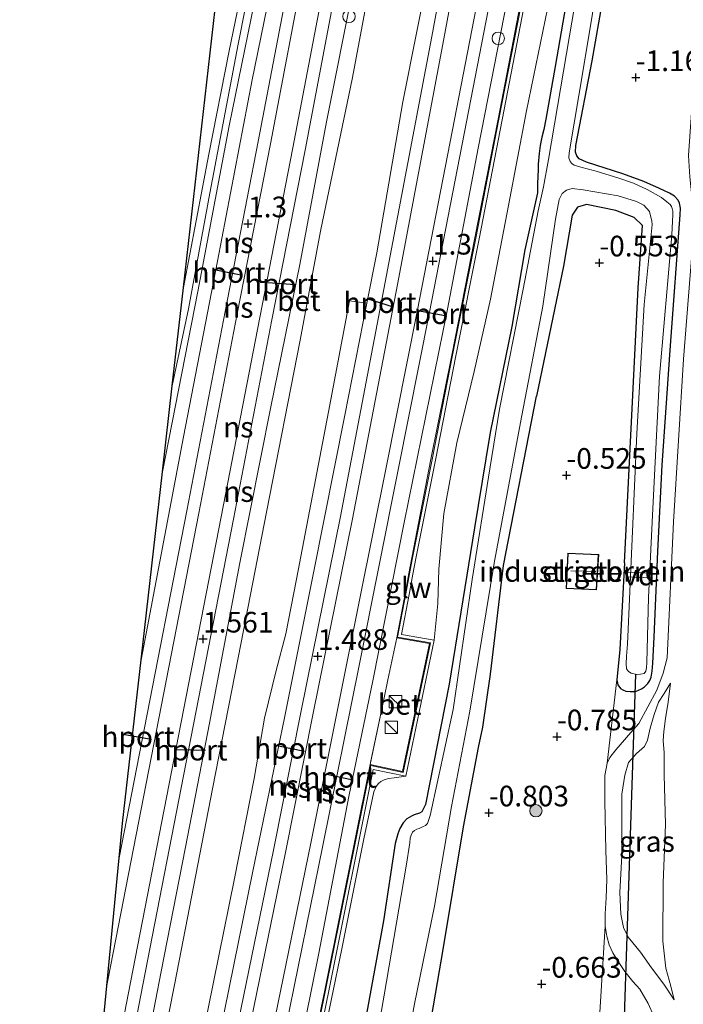
# Model space of a CAD drawing. Units: metres. Extents: x 127412 to 129371, y 462500 to 468753.
# Drawn here: x 127947 to 128027, y 465607 to 465726 of the extents above; entities that cross this region are included whole.
import ezdxf
from ezdxf.enums import TextEntityAlignment as Align

# ---------------------------------------------------------------- set-up
doc = ezdxf.new("R2010")
doc.units = ezdxf.units.M
doc.linetypes.add('IE-TERREINAFSCHEIDING', pattern=[10, 8, -2])
doc.layers.get('0').update_dxf_attribs({"lineweight": 25})
for name, color, linetype, lineweight in [('B-ME-AL-OVERIG-GV-B7', 7, 'BV-GELEIDERAIL', 18), ('B-ME-GR-BOOM-S-B1', 93, 'Continuous', 18), ('B-ME-GW-HOOGTEPUNT-S-B1', 10, 'Continuous', 25), ('B-ME-GW-INSTEEKWATERGANG-L-B1', 10, 'Continuous', 25), ('B-ME-GW-KRUINLIJN-L-B1', 93, 'Continuous', 18), ('B-ME-GW-TEENLIJN-L-B1', 93, 'Continuous', 18), ('B-ME-IE-GRASLAND-GV-B6', 93, 'Continuous', 18), ('B-ME-IE-GRONDWERKLIJN-GROND_INGERICHT-GV-B6', 253, 'Continuous', 18), ('B-ME-IE-INRICHTINGSELEMENT-S-B1', 253, 'Continuous', 18), ('B-ME-IE-TERREINAFSCHEIDING-DOORGANG-L-B1', 8, 'IE-TERREINAFSCHEIDING-KUNSTMATIG-OPEN', 18), ('B-ME-IE-TERREINAFSCHEIDING-RASTERHEKWERK-L-B1', 8, 'IE-TERREINAFSCHEIDING', 18), ('B-ME-KG-KADASTRAAL-DAKRAND-L-B1', 13, 'Continuous', 18), ('B-ME-KG-KADASTRAAL-NOKLIJN-L-B1', 13, 'Continuous', 18), ('B-ME-KG-KADASTRAAL-OPNAMEDTMGRENS-L-B1', 10, 'Continuous', 25), ('B-ME-KW-DUIKER-L-B1', 10, 'Continuous', 25), ('B-ME-KW-GELUIDSWERING-GV-B6', 8, 'Continuous', 18), ('B-ME-KW-SCHERM-L-B1', 8, 'Continuous', 18), ('B-ME-OG-BEBOUWING-GV-B6', 173, 'Continuous', 18), ('B-ME-OG-WATER-GV-B6', 153, 'Continuous', 18), ('B-ME-SB-SPOOR-GV-B6', 253, 'Continuous', 18), ('B-ME-SB-SPOOR-L-B1', 253, 'Continuous', 18), ('B-ME-VH-VERH_SOORT-BETON-OVERIG-GV-B6', 8, 'IE-TERREINAFSCHEIDING-NATUURLIJK-HOUTWAL', 18), ('B-ME-VH-VERH_SOORT-HALF_VERHARDING-GV-B6', 8, 'IE-TERREINAFSCHEIDING-NATUURLIJK-HOUTWAL', 18), ('B-ME-VW-PORTAAL-L-B1', 10, 'Continuous', 25)]:
    doc.layers.add(name, color=color, linetype=linetype, lineweight=lineweight)
doc.styles.add('NLCS-ISO', font='NLCS-ISO.TTF')
doc.linetypes.add('BV-GELEIDERAIL', pattern='A,10,-3,[108,NLCS.SHX,S=1,R=0,X=0,Y=0],-3', length=16)
doc.linetypes.add('IE-TERREINAFSCHEIDING-KUNSTMATIG-OPEN', pattern='A,7,-1.5,[67,NLCS.SHX,S=0.75,R=0,X=0,Y=0],-1.5', length=10)
doc.linetypes.add('IE-TERREINAFSCHEIDING-NATUURLIJK-HOUTWAL', pattern='A,7,-1.5,[67,NLCS.SHX,S=0.75,R=45,X=0,Y=0],-1.5,7,-1.5,[70,NLCS.SHX,S=0.75,R=0,X=0,Y=0],-1.5', length=20)

# ---------------------------------------------------------------- blocks, each defined once
blk = doc.blocks.new('kast')
blk.add_line((-0.75, -0.75), (0.75, 0.75))
blk.add_lwpolyline([(-0.75, 0.75), (0.75, 0.75), (0.75, -0.75), (-0.75, -0.75)], close=True)
blk = doc.blocks.new('dtb')
blk.add_circle((0, 0), 0.75)
blk = doc.blocks.new('boom')
blk.add_hatch(color=256).paths.add_polyline_path([(-0.75, 0, 1), (0.75, 0, 1)])
blk.add_circle((0, 0), 0.75)
blk = doc.blocks.new('hoogtepunt')
for p, q in [((-0.5, 0), (0.5, 0)), ((0, 0.5), (0, -0.5))]:
    blk.add_line(p, q)

msp = doc.modelspace()

# ---------------------------------------------------------------- linework, layer by layer
at = {"layer": 'B-ME-AL-OVERIG-GV-B7'}
msp.add_polyline3d([(128020.349, 465658.916, -1.252), (128023.306, 465658.798, -1.367), (128023.272, 465658.245, -1.367), (128020.339, 465658.349, -1.253), (128020.349, 465658.916, -1.252)], dxfattribs=at)
at = {"layer": 'B-ME-GW-INSTEEKWATERGANG-L-B1'}
for points in [[(128020.069, 465768.662, -1.155), (128019.228, 465763.851, -1.099), (128017.28, 465751.715, -0.866), (128015.264, 465740.693, -0.862), (128014.094, 465734.585, -0.793), (128013.259, 465729.806, -0.857), (128011.623, 465720.206, -0.773), (128010.479, 465713.828, -0.895), (128010.23, 465712.582, -0.891), (128009.987, 465711.635, -0.883), (128009.779, 465710.64, -0.887), (128009.661, 465709.672, -0.934), (128009.571, 465708.357, -1.006), (128009.544, 465707.674, -1.082), (128009.503, 465706.909, -1.103), (128009.476, 465705.969, -1.099), (128009.469, 465704.897, -1.086), (128007.936, 465697.984, -1.298), (128006.349, 465688.676, -1.188), (128003.748, 465675.845, -1.103), (128003.214, 465672.651, -1.188)], [(128025.585, 465686.382, -1.082), (128026.744, 465702.219, -1.091), (128026.792, 465703.027, -1.091), (128026.68, 465703.646, -1.083), (128026.527, 465704.015, -1.079), (128026.088, 465704.474, -1.058), (128025.461, 465704.835, -1.032), (128024.27, 465705.419, -1.007), (128022.348, 465706.253, -0.918), (128019.8, 465707.191, -0.876), (128015.4, 465708.608, -1.087), (128014.522, 465709.011, -1.091), (128014.237, 465709.359, -1.083), (128014.097, 465709.811, -1.075), (128014.103, 465710.626, -1.07), (128016.108, 465720.895, -1.066), (128018.111, 465732.452, -1.091), (128019.927, 465743.653, -1.091), (128022.394, 465758.266, -1.011), (128024.524, 465769.198, -1.069)], [(128020.022, 465660.042, -0.846), (128021.66, 465693.394, -0.716), (128022.203, 465700.945, -0.562), (128021.197, 465701.888, -0.533), (128018.962, 465702.76, -0.525), (128015.405, 465703.481, -0.529), (128014.333, 465703.135, -0.533), (128013.668, 465702.169, -0.562), (128012.62, 465696.016, -0.724), (128009.346, 465680.236, -0.812)], [(128020.022, 465660.042, -0.846), (128019.431, 465649.551, -0.896), (128019.08, 465645.885, -0.833), (128019.191, 465645.267, -0.837), (128019.546, 465644.822, -0.803), (128019.817, 465644.649, -0.799), (128020.178, 465644.503, -0.803), (128020.685, 465644.462, -0.803), (128021.331, 465644.483, -0.816), (128022.067, 465644.79, -0.82), (128022.448, 465645.026, -0.82), (128022.858, 465645.429, -0.824), (128023.094, 465645.818, -0.816), (128023.246, 465646.221, -0.82), (128023.364, 465646.929, -0.816), (128023.439, 465647.902, -0.816), (128023.618, 465651.041, -0.791), (128024.054, 465661.416, -0.871), (128024.596, 465671.902, -1.027), (128025.585, 465686.382, -1.082)], [(127966.229, 465454, -0.213), (127966.65, 465453.875, -0.216), (127967.587, 465453.848, -0.136), (127968.802, 465453.689, -0.056), (127969.497, 465453.745, -0.018), (127970.17, 465453.933, -0.005), (127970.788, 465454.558, -0.035), (127970.947, 465455.003, -0.077), (127971.051, 465455.885, -0.221), (127973.645, 465469.199, -0.221), (127977.242, 465489.583, -0.166), (127980.084, 465505.425, -0.157), (127983.721, 465527.601, -0.17), (127987.276, 465547.479, -0.136), (127990.2, 465565.362, -0.263), (127993.084, 465582.482, -0.504), (127995.51, 465598.393, -0.533), (127998.054, 465613.215, -0.711), (128000.516, 465628.049, -0.867), (128002.328, 465637.683, -0.892), (128002.868, 465640.162, -0.808), (128003.801, 465646.558, -0.799), (128005.347, 465659.747, -0.69), (128009.346, 465680.236, -0.812)], [(128003.214, 465672.651, -1.188), (128001.823, 465664.314, -0.96), (127998.76, 465645.34, -1.175), (127995.917, 465630.782, -1.133), (127995.466, 465629.872, -1.125), (127995.181, 465629.705, -1.146), (127994.55, 465629.51, -1.184), (127994.223, 465629.35, -1.192), (127993.654, 465629.017, -1.158), (127993.189, 465628.537, -1.032), (127992.78, 465627.877, -0.947), (127992.544, 465627.231, -0.871), (127992.219, 465626.043, -0.82), (127990.837, 465616.681, -0.681), (127988.416, 465603.638, -0.618), (127985.546, 465586.859, -0.66), (127982.274, 465568.69, -0.639), (127978.769, 465548.076, -0.609), (127975.159, 465526.838, -0.656), (127968.859, 465490.16, -0.626), (127968.624, 465488.761, -0.629)]]:
    msp.add_polyline3d(points, dxfattribs=at)
at = {"layer": 'B-ME-GW-KRUINLIJN-L-B1'}
for points in [[(127965.227, 465681.494, 0.872), (127967.178, 465690.817, 0.892), (127969.764, 465704.861, 0.888), (127973.227, 465722.901, 0.787), (127976.697, 465740.471, 0.707), (127980.264, 465758.622, 0.631), (127983.108, 465774.066, 0.55)], [(128017.881, 465768.982, 0.397), (128017.083, 465764.406, 0.378), (128015.278, 465753.372, 0.548), (128012.857, 465739.709, 0.52), (128010.702, 465727.188, 0.607), (128008.133, 465714.812, 0.645), (128005.949, 465703.351, 0.655), (128003.784, 465692.016, 0.685), (128001.79, 465683.254, 0.751), (127999.72, 465674.59, 0.773), (127998.143, 465666.017, 0.712), (127997.542, 465659.291, 0.501), (127997.391, 465655.117, 0.501), (127996.969, 465650.666, 0.595)], [(128026.017, 465607.117, 0.748), (128024.79, 465608.997, 0.644), (128023.272, 465610.977, 0.536), (128021.939, 465612.898, 0.382), (128020.463, 465614.703, 0.367), (128019.877, 465615.888, 0.339), (128019.561, 465617.484, 0.306), (128019.44, 465620.108, 0.298), (128019.682, 465624.584, 0.253), (128019.696, 465629.037, 0.155), (128019.694, 465632.031, 0.19), (128020.064, 465634.344, 0.21), (128020.515, 465635.872, 0.202), (128021.454, 465636.957, 0.177), (128022.45, 465637.794, 0.152), (128022.812, 465638.57, 0.096), (128023.134, 465640.033, -0.063), (128023.591, 465641.689, -0.212), (128024.116, 465643.171, -0.318), (128024.811, 465644.209, -0.355), (128025.589, 465645.46, -0.444)], [(127993.515, 465634.196, 1.001), (127992.105, 465634.001, 0.999), (127991.409, 465633.926, 1.02), (127990.89, 465633.773, 1.014), (127990.513, 465633.562, 1.074), (127990.216, 465633.313, 1.12), (127989.946, 465632.973, 1.141), (127989.662, 465632.294, 1.154), (127988.42, 465626.608, 1.15), (127985.784, 465613.296, 1.234), (127983.258, 465601.162, 1.259), (127980.726, 465588.217, 1.419), (127978.29, 465576.623, 1.524), (127975.909, 465565.105, 1.592), (127973.273, 465552.818, 1.689), (127971.533, 465545.831, 1.486), (127970.415, 465540.226, 1.663), (127967.627, 465526.512, 1.781), (127964.949, 465514.232, 1.781), (127962.514, 465501.613, 1.975), (127961.059, 465493.757, 1.975)]]:
    msp.add_polyline3d(points, dxfattribs=at)
at = {"layer": 'B-ME-GW-TEENLIJN-L-B1'}
for points in [[(127981.718, 465774.269, -0.246), (127980.522, 465766.093, -0.169), (127977.866, 465751.89, -0.161), (127974.735, 465734.819, -0.093), (127972.113, 465722.104, 0.041), (127969.65, 465709.576, 0.033), (127966.587, 465693.426, -0.017)], [(128034.625, 465769.588, -1.168), (128033.13, 465756.9, -1.177), (128031.451, 465742.906, -1.186), (128029.426, 465725.54, -1.059), (128028.237, 465716.308, -1.059), (128027.777, 465709.398, -1.097), (128027.911, 465706.847, -1.211), (128028.163, 465704.49, -1.22), (128028.234, 465701.307, -1.067), (128028.236, 465699.506, -1.025), (128028.154, 465697.463, -1.034), (128027.155, 465684.727, -1.034), (128025.946, 465665.04, -0.911), (128025.179, 465648.537, -0.801), (128024.701, 465646.688, -0.712), (128023.931, 465644.629, -0.721), (128021.757, 465640.578, -0.531)], [(128025.589, 465645.46, -0.444), (128025.318, 465643.183, -0.234), (128024.996, 465641.182, -0.01), (128024.785, 465639.626, 0.076), (128024.683, 465638.542, 0.222), (128024.801, 465637.018, 0.553), (128024.82, 465634.384, 0.599), (128024.983, 465628.335, 0.7), (128024.702, 465621.297, 0.712), (128024.656, 465614.202, 0.761), (128025.015, 465610.957, 0.776), (128025.632, 465608.761, 0.771), (128026.017, 465607.117, 0.748)], [(128021.757, 465640.578, -0.531), (128020.765, 465639.502, -0.518), (128019.49, 465638.002, -0.493), (128018.963, 465637.405, -0.514), (128018.249, 465636.454, -0.497), (128017.923, 465635.78, -0.484), (128017.633, 465634.288, -0.514), (128017.628, 465631.166, -0.594), (128017.751, 465625.198, -0.569), (128017.892, 465621.667, -0.484), (128017.782, 465619.46, -0.526), (128017.673, 465617.51, -0.526), (128017.681, 465616.012, -0.484), (128017.869, 465614.825, -0.497), (128018.161, 465613.75, -0.509), (128018.599, 465612.779, -0.531), (128019.238, 465611.731, -0.543), (128020.065, 465610.525, -0.594), (128021.023, 465609.339, -0.585), (128021.891, 465608.382, -0.543)], [(128021.891, 465608.382, -0.543), (128022.902, 465606.654, -0.514), (128023.549, 465605.132, -0.615), (128023.794, 465604.02, -0.662), (128023.836, 465602.984, -0.674), (128024.164, 465601.086, -0.738), (128024.339, 465599.814, -0.729), (128024.416, 465598.216, -0.742), (128024.474, 465595.977, -0.678), (128024.227, 465590.618, -0.645), (128024.415, 465580.386, -0.543), (128024.506, 465570.341, -0.492), (128024.492, 465560.442, -0.556), (128024.438, 465549.264, -0.628), (128024.927, 465536.453, -0.564), (128025.43, 465523.469, -0.539), (128025.87, 465510.366, -0.602), (128025.866, 465506.209, -0.607), (128025.729, 465503.831, -0.636), (128025.682, 465501.996, -0.649), (128026.588, 465489.373, -0.653), (128026.607, 465481.226, -0.678)]]:
    msp.add_polyline3d(points, dxfattribs=at)
at = {"layer": 'B-ME-IE-GRASLAND-GV-B6'}
for points in [[(127976.266, 465733.424, 0.766), (127972.105, 465713.001, 0.85), (127968.306, 465692.948, 0.948), (127964.038, 465671.068, 0.97), (127965.227, 465681.494, 0.872), (127967.178, 465690.817, 0.892), (127969.764, 465704.861, 0.888), (127973.227, 465722.901, 0.787), (127976.697, 465740.471, 0.707)], [(127976.697, 465740.471, 0.707), (127973.227, 465722.901, 0.787), (127969.764, 465704.861, 0.888), (127967.178, 465690.817, 0.892), (127965.227, 465681.494, 0.872), (127966.587, 465693.426, -0.017), (127969.65, 465709.576, 0.033), (127972.113, 465722.104, 0.041), (127974.735, 465734.819, -0.093)], [(127974.735, 465734.819, -0.093), (127972.113, 465722.104, 0.041), (127969.65, 465709.576, 0.033), (127966.587, 465693.426, -0.017), (127971.856, 465739.647, -0.366)], [(128015.899, 465738.851, -1.826), (128013.333, 465723.901, -1.826), (128010.809, 465708.945, -1.826), (128010.214, 465705.617, -1.826), (128009.563, 465702.727, -1.826), (128007.729, 465693.224, -1.826), (128004.854, 465678.695, -1.826), (128003.685, 465671.438, -1.826), (128001.547, 465658.021, -1.826), (127999.277, 465642.286, -1.826), (127996.466, 465629.453, -1.826), (127996.135, 465628.485, -1.826), (127995.92, 465628.222, -1.826), (127995.554, 465628.07, -1.826), (127995.14, 465627.883, -1.826), (127994.87, 465627.8, -1.826), (127994.587, 465627.634, -1.826), (127994.338, 465627.419, -1.826), (127994.152, 465627.067, -1.826), (127994.048, 465626.7, -1.826), (127993.993, 465626.113, -1.826), (127993.567, 465623.285, -1.826), (127990.889, 465607.66, -1.826), (127988.259, 465592.581, -1.826)], [(127992.35, 465594.292, -1.826), (127994.564, 465606.607, -1.826), (127997.002, 465618.456, -1.826), (127999.05, 465630.542, -1.826), (128001.265, 465642.085, -1.826), (128004.281, 465660.265, -1.826), (128007.597, 465677.924, -1.826), (128010.119, 465691.163, -1.826), (128011.662, 465701.715, -1.826), (128012.095, 465704.074, -1.826), (128012.454, 465704.815, -1.826), (128012.972, 465705.23, -1.826), (128013.66, 465705.42, -1.826), (128014.993, 465705.263, -1.826), (128019.254, 465704.517, -1.826), (128021.469, 465703.836, -1.826), (128022.346, 465703.391, -1.826), (128023.032, 465702.608, -1.826), (128023.33, 465701.442, -1.826), (128023.351, 465701.048, -1.826), (128022.415, 465691.378, -1.826), (128021.51, 465675.708, -1.826), (128020.392, 465650.19, -1.826), (128020.266, 465648.76, -1.826), (128020.197, 465647.83, -1.826), (128020.267, 465647.219, -1.826), (128020.51, 465646.879, -1.826), (128020.823, 465646.698, -1.826), (128021.524, 465646.539, -1.826), (128021.954, 465646.553, -1.826), (128022.399, 465646.651, -1.826), (128022.614, 465646.915, -1.826), (128022.683, 465647.331, -1.826), (128022.703, 465647.97, -1.826), (128022.941, 465655.85, -1.826), (128023.447, 465666.64, -1.826), (128024.268, 465682.685, -1.826), (128025.735, 465699.787, -1.826), (128025.886, 465702.246, -1.826), (128025.872, 465702.677, -1.826), (128025.795, 465702.989, -1.826), (128025.705, 465703.218, -1.826), (128025.531, 465703.461, -1.826), (128025.156, 465703.78, -1.826), (128024.516, 465704.315, -1.826), (128022.751, 465705.293, -1.826), (128021.125, 465706.077, -1.826), (128019.34, 465706.673, -1.826), (128016.568, 465707.518, -1.826), (128014.72, 465707.996, -1.826), (128013.907, 465708.259, -1.826), (128013.636, 465708.433, -1.826), (128013.42, 465708.683, -1.826), (128013.281, 465709.134, -1.826), (128013.295, 465709.731, -1.826), (128015.086, 465720.27, -1.826), (128017.195, 465732.982, -1.826)], [(128018.111, 465732.452, -1.091), (128016.108, 465720.895, -1.066), (128014.103, 465710.626, -1.07), (128014.097, 465709.811, -1.075), (128014.237, 465709.359, -1.083), (128014.522, 465709.011, -1.091), (128015.4, 465708.608, -1.087), (128019.8, 465707.191, -0.876), (128022.348, 465706.253, -0.918), (128024.27, 465705.419, -1.007), (128025.461, 465704.835, -1.032), (128026.088, 465704.474, -1.058), (128026.527, 465704.015, -1.079), (128026.68, 465703.646, -1.083), (128026.792, 465703.027, -1.091), (128026.744, 465702.219, -1.091), (128025.585, 465686.382, -1.082), (128024.596, 465671.902, -1.027), (128024.054, 465661.416, -0.871), (128023.618, 465651.041, -0.791), (128023.439, 465647.902, -0.816), (128023.364, 465646.929, -0.816), (128023.246, 465646.221, -0.82), (128023.094, 465645.818, -0.816), (128022.858, 465645.429, -0.824), (128022.448, 465645.026, -0.82), (128022.067, 465644.79, -0.82), (128021.331, 465644.483, -0.816), (128020.685, 465644.462, -0.803), (128020.178, 465644.503, -0.803), (128019.817, 465644.649, -0.799), (128019.546, 465644.822, -0.803), (128019.191, 465645.267, -0.837), (128019.08, 465645.885, -0.833), (128019.431, 465649.551, -0.896), (128020.022, 465660.042, -0.846), (128021.66, 465693.394, -0.716), (128022.203, 465700.945, -0.562), (128021.197, 465701.888, -0.533), (128018.962, 465702.76, -0.525), (128015.405, 465703.481, -0.529), (128014.333, 465703.135, -0.533), (128013.668, 465702.169, -0.562), (128012.62, 465696.016, -0.724), (128009.346, 465680.236, -0.812), (128005.347, 465659.747, -0.69), (128003.801, 465646.558, -0.799), (128002.868, 465640.162, -0.808), (128002.328, 465637.683, -0.892), (128000.516, 465628.049, -0.867), (127998.054, 465613.215, -0.711), (127995.51, 465598.393, -0.533)], [(128027.155, 465684.727, -1.034), (128025.946, 465665.04, -0.911), (128025.179, 465648.537, -0.801), (128024.701, 465646.688, -0.712), (128023.931, 465644.629, -0.721), (128021.757, 465640.578, -0.531), (128020.765, 465639.502, -0.518), (128019.49, 465638.002, -0.493), (128018.963, 465637.405, -0.514), (128018.249, 465636.454, -0.497), (128017.923, 465635.78, -0.484), (128019.08, 465645.885, -0.833), (128019.191, 465645.267, -0.837), (128019.546, 465644.822, -0.803), (128019.817, 465644.649, -0.799), (128020.178, 465644.503, -0.803), (128020.685, 465644.462, -0.803), (128021.331, 465644.483, -0.816), (128022.067, 465644.79, -0.82), (128022.448, 465645.026, -0.82), (128022.858, 465645.429, -0.824), (128023.094, 465645.818, -0.816), (128023.246, 465646.221, -0.82), (128023.364, 465646.929, -0.816), (128023.439, 465647.902, -0.816), (128023.618, 465651.041, -0.791), (128024.054, 465661.416, -0.871), (128024.596, 465671.902, -1.027), (128025.585, 465686.382, -1.082), (128026.744, 465702.219, -1.091), (128026.792, 465703.027, -1.091), (128026.68, 465703.646, -1.083), (128026.527, 465704.015, -1.079), (128026.088, 465704.474, -1.058), (128025.461, 465704.835, -1.032), (128024.27, 465705.419, -1.007), (128022.348, 465706.253, -0.918), (128019.8, 465707.191, -0.876), (128015.4, 465708.608, -1.087), (128014.522, 465709.011, -1.091), (128014.237, 465709.359, -1.083), (128014.097, 465709.811, -1.075), (128014.103, 465710.626, -1.07), (128016.108, 465720.895, -1.066), (128018.111, 465732.452, -1.091)], [(128013.259, 465729.806, -0.857), (128011.623, 465720.206, -0.773), (128010.479, 465713.828, -0.895), (128010.23, 465712.582, -0.891), (128009.987, 465711.635, -0.883), (128009.779, 465710.64, -0.887), (128009.661, 465709.672, -0.934), (128009.571, 465708.357, -1.006), (128009.544, 465707.674, -1.082), (128009.503, 465706.909, -1.103), (128009.476, 465705.969, -1.099), (128009.469, 465704.897, -1.086), (128007.936, 465697.984, -1.298), (128006.349, 465688.676, -1.188), (128003.748, 465675.845, -1.103), (128003.214, 465672.651, -1.188), (128001.823, 465664.314, -0.96), (127998.76, 465645.34, -1.175), (127995.917, 465630.782, -1.133), (127995.466, 465629.872, -1.125), (127995.181, 465629.705, -1.146), (127994.55, 465629.51, -1.184), (127994.223, 465629.35, -1.192), (127993.654, 465629.017, -1.158), (127993.189, 465628.537, -1.032), (127992.78, 465627.877, -0.947), (127992.544, 465627.231, -0.871), (127992.219, 465626.043, -0.82), (127990.837, 465616.681, -0.681), (127988.416, 465603.638, -0.618)], [(127988.416, 465603.638, -0.618), (127990.837, 465616.681, -0.681), (127992.219, 465626.043, -0.82), (127992.544, 465627.231, -0.871), (127992.78, 465627.877, -0.947), (127993.189, 465628.537, -1.032), (127993.654, 465629.017, -1.158), (127994.223, 465629.35, -1.192), (127994.55, 465629.51, -1.184), (127995.181, 465629.705, -1.146), (127995.466, 465629.872, -1.125), (127995.917, 465630.782, -1.133), (127998.76, 465645.34, -1.175), (128001.823, 465664.314, -0.96), (128003.214, 465672.651, -1.188), (128003.748, 465675.845, -1.103), (128006.349, 465688.676, -1.188), (128007.936, 465697.984, -1.298), (128009.469, 465704.897, -1.086), (128009.476, 465705.969, -1.099), (128009.503, 465706.909, -1.103), (128009.544, 465707.674, -1.082), (128009.571, 465708.357, -1.006), (128009.661, 465709.672, -0.934), (128009.779, 465710.64, -0.887), (128009.987, 465711.635, -0.883), (128010.23, 465712.582, -0.891), (128010.479, 465713.828, -0.895), (128011.623, 465720.206, -0.773), (128013.259, 465729.806, -0.857)], [(127983.258, 465601.162, 1.259), (127985.784, 465613.296, 1.234), (127988.42, 465626.608, 1.15), (127989.662, 465632.294, 1.154), (127989.946, 465632.973, 1.141), (127990.216, 465633.313, 1.12), (127990.513, 465633.562, 1.074), (127990.89, 465633.773, 1.014), (127991.409, 465633.926, 1.02), (127992.105, 465634.001, 0.999), (127993.515, 465634.196, 1.001), (127996.969, 465650.666, 0.595), (127997.391, 465655.117, 0.501), (127997.542, 465659.291, 0.501), (127998.143, 465666.017, 0.712), (127999.72, 465674.59, 0.773), (128001.79, 465683.254, 0.751), (128003.784, 465692.016, 0.685), (128005.949, 465703.351, 0.655), (128008.133, 465714.812, 0.645), (128010.702, 465727.188, 0.607)], [(128010.702, 465727.188, 0.607), (128008.133, 465714.812, 0.645), (128005.949, 465703.351, 0.655), (128003.784, 465692.016, 0.685), (128001.79, 465683.254, 0.751), (127999.72, 465674.59, 0.773), (127998.143, 465666.017, 0.712), (127997.542, 465659.291, 0.501), (127997.391, 465655.117, 0.501), (127996.969, 465650.666, 0.595), (127993.001, 465651.366, 1.139), (127993.924, 465656.21, 1.117), (127994.375, 465658.667, 1.1), (127994.734, 465660.579, 0.973), (127997.098, 465672.499, 1.049), (127999.58, 465685.13, 0.951), (128002.409, 465699.336, 0.825), (128005.182, 465713.721, 0.808), (128007.831, 465727.356, 0.686)], [(128023.549, 465605.132, -0.615), (128022.902, 465606.654, -0.514), (128021.891, 465608.382, -0.543), (128021.023, 465609.339, -0.585), (128020.065, 465610.525, -0.594), (128019.238, 465611.731, -0.543), (128018.599, 465612.779, -0.531), (128018.161, 465613.75, -0.509), (128017.869, 465614.825, -0.497), (128017.681, 465616.012, -0.484), (128017.673, 465617.51, -0.526), (128017.782, 465619.46, -0.526), (128017.892, 465621.667, -0.484), (128017.751, 465625.198, -0.569), (128017.628, 465631.166, -0.594), (128017.633, 465634.288, -0.514), (128017.923, 465635.78, -0.484), (128018.249, 465636.454, -0.497), (128018.963, 465637.405, -0.514), (128019.49, 465638.002, -0.493), (128020.765, 465639.502, -0.518), (128021.757, 465640.578, -0.531), (128023.931, 465644.629, -0.721), (128024.701, 465646.688, -0.712), (128025.179, 465648.537, -0.801), (128025.946, 465665.04, -0.911), (128027.155, 465684.727, -1.034)], [(128026.017, 465607.117, 0.748), (128025.632, 465608.761, 0.771), (128025.015, 465610.957, 0.776), (128024.656, 465614.202, 0.761), (128024.702, 465621.297, 0.712), (128024.983, 465628.335, 0.7), (128024.82, 465634.384, 0.599), (128024.801, 465637.018, 0.553), (128024.683, 465638.542, 0.222), (128024.785, 465639.626, 0.076), (128024.996, 465641.182, -0.01), (128025.318, 465643.183, -0.234), (128025.589, 465645.46, -0.444), (128024.811, 465644.209, -0.355), (128024.116, 465643.171, -0.318), (128023.591, 465641.689, -0.212), (128023.134, 465640.033, -0.063), (128022.812, 465638.57, 0.096), (128022.45, 465637.794, 0.152), (128021.454, 465636.957, 0.177), (128020.515, 465635.872, 0.202), (128020.064, 465634.344, 0.21), (128019.694, 465632.031, 0.19), (128019.696, 465629.037, 0.155), (128019.682, 465624.584, 0.253), (128019.44, 465620.108, 0.298), (128019.561, 465617.484, 0.306), (128019.877, 465615.888, 0.339), (128020.463, 465614.703, 0.367), (128021.939, 465612.898, 0.382), (128023.272, 465610.977, 0.536), (128024.79, 465608.997, 0.644), (128026.017, 465607.117, 0.748)], [(128026.017, 465607.117, 0.748), (128024.79, 465608.997, 0.644), (128023.272, 465610.977, 0.536), (128021.939, 465612.898, 0.382), (128020.463, 465614.703, 0.367), (128019.877, 465615.888, 0.339), (128019.561, 465617.484, 0.306), (128019.44, 465620.108, 0.298), (128019.682, 465624.584, 0.253), (128019.696, 465629.037, 0.155), (128019.694, 465632.031, 0.19), (128020.064, 465634.344, 0.21), (128020.515, 465635.872, 0.202), (128021.454, 465636.957, 0.177), (128022.45, 465637.794, 0.152), (128022.812, 465638.57, 0.096), (128023.134, 465640.033, -0.063), (128023.591, 465641.689, -0.212), (128024.116, 465643.171, -0.318), (128024.811, 465644.209, -0.355), (128025.589, 465645.46, -0.444), (128025.318, 465643.183, -0.234), (128024.996, 465641.182, -0.01), (128024.785, 465639.626, 0.076), (128024.683, 465638.542, 0.222), (128024.801, 465637.018, 0.553), (128024.82, 465634.384, 0.599), (128024.983, 465628.335, 0.7), (128024.702, 465621.297, 0.712), (128024.656, 465614.202, 0.761), (128025.015, 465610.957, 0.776), (128025.632, 465608.761, 0.771), (128026.017, 465607.117, 0.748)], [(127993.515, 465634.196, 1.001), (127992.105, 465634.001, 0.999), (127991.409, 465633.926, 1.02), (127990.89, 465633.773, 1.014), (127990.513, 465633.562, 1.074), (127990.216, 465633.313, 1.12), (127989.946, 465632.973, 1.141), (127989.662, 465632.294, 1.154), (127988.42, 465626.608, 1.15), (127985.784, 465613.296, 1.234), (127983.258, 465601.162, 1.259), (127980.726, 465588.217, 1.419), (127978.29, 465576.623, 1.524), (127975.909, 465565.105, 1.592), (127973.273, 465552.818, 1.689), (127971.533, 465545.831, 1.486), (127973.614, 465556.041, 1.554), (127977.538, 465575.556, 1.503), (127980.741, 465591.243, 1.348), (127984.195, 465608.175, 1.28), (127989.579, 465635.021, 1.206), (127993.515, 465634.196, 1.001)], [(128016.795, 465601.665, -0.56), (128017.681, 465616.012, -0.484), (128017.869, 465614.825, -0.497), (128018.161, 465613.75, -0.509), (128018.599, 465612.779, -0.531), (128019.238, 465611.731, -0.543), (128020.065, 465610.525, -0.594), (128021.023, 465609.339, -0.585), (128021.891, 465608.382, -0.543), (128022.902, 465606.654, -0.514), (128023.549, 465605.132, -0.615)]]:
    msp.add_polyline3d(points, dxfattribs=at)
at = {"layer": 'B-ME-IE-GRONDWERKLIJN-GROND_INGERICHT-GV-B6'}
for points in [[(127973.645, 465469.199, -0.221), (127977.242, 465489.583, -0.166), (127980.084, 465505.425, -0.157), (127983.721, 465527.601, -0.17), (127987.276, 465547.479, -0.136), (127990.2, 465565.362, -0.263), (127993.084, 465582.482, -0.504), (127995.51, 465598.393, -0.533), (127998.054, 465613.215, -0.711), (128000.516, 465628.049, -0.867), (128002.328, 465637.683, -0.892), (128002.868, 465640.162, -0.808), (128003.801, 465646.558, -0.799), (128005.347, 465659.747, -0.69), (128009.346, 465680.236, -0.812), (128012.62, 465696.016, -0.724), (128013.668, 465702.169, -0.562), (128014.333, 465703.135, -0.533), (128015.405, 465703.481, -0.529), (128018.962, 465702.76, -0.525), (128021.197, 465701.888, -0.533), (128022.203, 465700.945, -0.562), (128021.66, 465693.394, -0.716), (128020.022, 465660.042, -0.846)], [(128016.891, 465661.056, -0.44), (128013.149, 465661.229, -0.44), (128012.937, 465656.939, -0.44), (128016.622, 465656.773, -0.44), (128016.891, 465661.056, -0.44)], [(128020.022, 465660.042, -0.846), (128019.431, 465649.551, -0.896), (128019.08, 465645.885, -0.833), (128017.923, 465635.78, -0.484), (128017.633, 465634.288, -0.514), (128017.628, 465631.166, -0.594), (128017.751, 465625.198, -0.569), (128017.892, 465621.667, -0.484), (128017.782, 465619.46, -0.526), (128017.673, 465617.51, -0.526), (128017.681, 465616.012, -0.484), (128016.795, 465601.665, -0.56)]]:
    msp.add_polyline3d(points, dxfattribs=at)
at = {"layer": 'B-ME-IE-TERREINAFSCHEIDING-DOORGANG-L-B1'}
msp.add_line((127991.347, 465645.882, 1.152), (127990.886, 465643.688, 1.161), dxfattribs=at)
at = {"layer": 'B-ME-IE-TERREINAFSCHEIDING-RASTERHEKWERK-L-B1'}
for p, q in [((127992.415, 465650.962, 1.131), (127991.347, 465645.882, 1.152)), ((127990.886, 465643.688, 1.161), (127989.188, 465635.614, 1.194))]:
    msp.add_line(p, q, dxfattribs=at)
at = {"layer": 'B-ME-KG-KADASTRAAL-DAKRAND-L-B1'}
msp.add_polyline3d([(128016.838, 465661.008, 3.333), (128016.575, 465656.825, 3.182), (128012.989, 465656.987, 3.211), (128013.196, 465661.177, 3.215), (128016.838, 465661.008, 3.333)], dxfattribs=at)
at = {"layer": 'B-ME-KG-KADASTRAAL-NOKLIJN-L-B1'}
msp.add_line((128016.537, 465658.987, 3.853), (128013.517, 465659.079, 3.849), dxfattribs=at)
at = {"layer": 'B-ME-KG-KADASTRAAL-OPNAMEDTMGRENS-L-B1'}
msp.add_polyline3d([(127966.991, 465464.913, -1.826), (127967.177, 465467.575, -1.826), (127968.644, 465488.567, -0.574), (127968.624, 465488.761, -0.629), (127968.234, 465492.458, -0.54), (127965.99, 465492.864, -0.405), (127961.059, 465493.757, 1.975), (127958.788, 465494.168, 1.933), (127949.06, 465495.931, 1.769), (127947.165, 465496.274, 1.787), (127946.745, 465496.35, 1.824), (127949.379, 465524.624, 1.633), (127951.175, 465543.903, 1.464), (127953.98, 465574.018, 1.299), (127956.583, 465601.264, 1.317), (127959.186, 465628.51, 1.179), (127961.442, 465648.301, 1.076), (127964.038, 465671.068, 0.97), (127965.227, 465681.494, 0.872), (127966.587, 465693.426, -0.017), (127971.856, 465739.647, -0.366), (127973.802, 465756.713, -1.431), (127975.901, 465775.12, -1.431)], dxfattribs=at)
at = {"layer": 'B-ME-KW-DUIKER-L-B1'}
msp.add_line((128021.328, 465646.581, -1.49), (128019.864, 465602.314, -1.634), dxfattribs=at)
at = {"layer": 'B-ME-KW-GELUIDSWERING-GV-B6'}
for points in [[(127980.203, 465591.353, 1.419), (127983.704, 465608.274, 1.263), (127989.188, 465635.614, 1.194), (127993.128, 465634.788, 1.22), (127996.373, 465650.263, 1.041), (127992.415, 465650.962, 1.131), (127993.432, 465656.302, 1.134), (127993.883, 465658.759, 1.045), (127994.243, 465660.673, 0.927), (127996.559, 465672.606, 0.956), (127999.089, 465685.227, 0.842), (128001.87, 465699.442, 0.813), (128004.691, 465713.817, 0.85), (128007.34, 465727.45, 0.707)], [(128007.831, 465727.356, 0.686), (128005.182, 465713.721, 0.808), (128002.409, 465699.336, 0.825), (127999.58, 465685.13, 0.951), (127997.098, 465672.499, 1.049), (127994.734, 465660.579, 0.973), (127994.375, 465658.667, 1.1), (127993.924, 465656.21, 1.117), (127993.001, 465651.366, 1.139), (127996.969, 465650.666, 0.595), (127993.515, 465634.196, 1.001), (127989.579, 465635.021, 1.206), (127984.195, 465608.175, 1.28), (127980.741, 465591.243, 1.348)]]:
    msp.add_polyline3d(points, dxfattribs=at)
at = {"layer": 'B-ME-KW-SCHERM-L-B1'}
msp.add_polyline3d([(128015.513, 465769.328, 2.026), (128014.895, 465766.167, 2.025), (128012.357, 465752.892, 2.025), (128010.004, 465740.823, 2.025), (128007.439, 465727.432, 2.025), (128004.79, 465713.798, 2.025), (128002.017, 465699.413, 2.025), (127999.188, 465685.208, 2.025), (127996.706, 465672.577, 2.025), (127994.342, 465660.655, 2.025), (127993.982, 465658.741, 2.025), (127993.531, 465656.284, 2.025), (127992.533, 465651.043, 2.025), (127996.493, 465650.344, 2.025), (127993.206, 465634.67, 2.025), (127989.267, 465635.496, 2.025), (127983.803, 465608.255, 2.025), (127980.35, 465591.323, 2.025), (127977.146, 465575.636, 2.025), (127973.222, 465556.121, 2.025), (127971.152, 465545.96, 2.025)], dxfattribs=at)
at = {"layer": 'B-ME-OG-BEBOUWING-GV-B6'}
msp.add_polyline3d([(128016.891, 465661.056, -0.44), (128016.622, 465656.773, -0.44), (128012.937, 465656.939, -0.44), (128013.149, 465661.229, -0.44), (128016.891, 465661.056, -0.44)], dxfattribs=at)
at = {"layer": 'B-ME-OG-WATER-GV-B6'}
for points in [[(127988.259, 465592.581, -1.826), (127990.889, 465607.66, -1.826), (127993.567, 465623.285, -1.826), (127993.993, 465626.113, -1.826), (127994.048, 465626.7, -1.826), (127994.152, 465627.067, -1.826), (127994.338, 465627.419, -1.826), (127994.587, 465627.634, -1.826), (127994.87, 465627.8, -1.826), (127995.14, 465627.883, -1.826), (127995.554, 465628.07, -1.826), (127995.92, 465628.222, -1.826), (127996.135, 465628.485, -1.826), (127996.466, 465629.453, -1.826), (127999.277, 465642.286, -1.826), (128001.547, 465658.021, -1.826), (128003.685, 465671.438, -1.826), (128004.854, 465678.695, -1.826), (128007.729, 465693.224, -1.826), (128009.563, 465702.727, -1.826), (128010.214, 465705.617, -1.826), (128010.809, 465708.945, -1.826), (128013.333, 465723.901, -1.826), (128015.899, 465738.851, -1.826)], [(128017.195, 465732.982, -1.826), (128015.086, 465720.27, -1.826), (128013.295, 465709.731, -1.826), (128013.281, 465709.134, -1.826), (128013.42, 465708.683, -1.826), (128013.636, 465708.433, -1.826), (128013.907, 465708.259, -1.826), (128014.72, 465707.996, -1.826), (128016.568, 465707.518, -1.826), (128019.34, 465706.673, -1.826), (128021.125, 465706.077, -1.826), (128022.751, 465705.293, -1.826), (128024.516, 465704.315, -1.826), (128025.156, 465703.78, -1.826), (128025.531, 465703.461, -1.826), (128025.705, 465703.218, -1.826), (128025.795, 465702.989, -1.826), (128025.872, 465702.677, -1.826), (128025.886, 465702.246, -1.826), (128025.735, 465699.787, -1.826), (128024.268, 465682.685, -1.826), (128023.447, 465666.64, -1.826), (128022.941, 465655.85, -1.826), (128022.703, 465647.97, -1.826), (128022.683, 465647.331, -1.826), (128022.614, 465646.915, -1.826), (128022.399, 465646.651, -1.826), (128021.954, 465646.553, -1.826), (128021.524, 465646.539, -1.826), (128020.823, 465646.698, -1.826), (128020.51, 465646.879, -1.826), (128020.267, 465647.219, -1.826), (128020.197, 465647.83, -1.826), (128020.266, 465648.76, -1.826), (128020.392, 465650.19, -1.826), (128021.51, 465675.708, -1.826), (128022.415, 465691.378, -1.826), (128023.351, 465701.048, -1.826), (128023.33, 465701.442, -1.826), (128023.032, 465702.608, -1.826), (128022.346, 465703.391, -1.826), (128021.469, 465703.836, -1.826), (128019.254, 465704.517, -1.826), (128014.993, 465705.263, -1.826), (128013.66, 465705.42, -1.826), (128012.972, 465705.23, -1.826), (128012.454, 465704.815, -1.826), (128012.095, 465704.074, -1.826), (128011.662, 465701.715, -1.826), (128010.119, 465691.163, -1.826), (128007.597, 465677.924, -1.826), (128004.281, 465660.265, -1.826), (128001.265, 465642.085, -1.826), (127999.05, 465630.542, -1.826), (127997.002, 465618.456, -1.826), (127994.564, 465606.607, -1.826), (127992.35, 465594.292, -1.826)]]:
    msp.add_polyline3d(points, dxfattribs=at)
at = {"layer": 'B-ME-SB-SPOOR-GV-B6'}
for points in [[(127969.818, 465597.199, 1.333), (127974.995, 465622.706, 1.112), (127978.805, 465641.268, 1.07), (127982.323, 465658.848, 1.04), (127986.14, 465677.967, 0.994), (127988.804, 465691.527, 0.947), (127990.004, 465697.637, 0.926), (127993.167, 465715.92, 0.761), (127996.56, 465733.005, 0.761)], [(127987.126, 465729.718, 0.651), (127983.92, 465713.504, 0.71), (127980.666, 465696.223, 0.803), (127977.155, 465678.943, 0.892), (127973.422, 465660.067, 0.981), (127969.724, 465640.628, 1.125), (127966.845, 465625.604, 1.074), (127963.875, 465610.552, 1.193), (127960.455, 465592.784, 1.371), (127957.076, 465575.525, 1.4), (127953.74, 465556.97, 1.371), (127951.175, 465543.903, 1.464), (127953.98, 465574.018, 1.299), (127956.583, 465601.264, 1.317), (127959.186, 465628.51, 1.179), (127961.442, 465648.301, 1.076), (127966.585, 465675.332, 0.982), (127970.718, 465696.623, 0.948), (127974.921, 465718.59, 0.829), (127977.765, 465732.626, 0.753)], [(128006.217, 465730.354, 0.737), (128002.294, 465710.322, 0.809), (127998.585, 465690.812, 0.957), (127993.305, 465664.924, 1.02), (127989.527, 465645.768, 1.176), (127986.6, 465631.737, 1.214), (127982.981, 465612.768, 1.307), (127978.933, 465592.757, 1.426)]]:
    msp.add_polyline3d(points, dxfattribs=at)
at = {"layer": 'B-ME-SB-SPOOR-L-B1'}
for points in [[(127987.452, 465773.431, 1.055), (127984.89, 465759.549, 1.13), (127979.995, 465733.929, 1.215), (127975.649, 465711.093, 1.346), (127971.634, 465690.518, 1.401), (127966.982, 465666.36, 1.503), (127961.526, 465638.387, 1.617), (127958.783, 465624.292, 1.699)], [(127993.16, 465772.597, 1.032), (127990.553, 465758.541, 1.105), (127985.657, 465732.917, 1.19), (127981.31, 465710.075, 1.321), (127977.294, 465689.497, 1.376), (127972.642, 465665.339, 1.478), (127967.186, 465637.363, 1.592), (127961.653, 465608.935, 1.757), (127953.123, 465564.823, 1.952)], [(127991.674, 465772.814, 1.032), (127989.079, 465758.82, 1.105), (127984.183, 465733.198, 1.19), (127979.837, 465710.359, 1.321), (127975.822, 465689.783, 1.376), (127971.17, 465665.625, 1.478), (127965.713, 465637.65, 1.592), (127960.181, 465609.221, 1.757), (127954.572, 465580.216, 1.885)], [(127988.938, 465773.214, 1.055), (127986.364, 465759.27, 1.13), (127981.468, 465733.648, 1.215), (127977.122, 465710.809, 1.346), (127973.107, 465690.233, 1.401), (127968.455, 465666.075, 1.503), (127962.998, 465638.1, 1.617), (127957.466, 465609.671, 1.782), (127957.307, 465608.84, 1.787)], [(128005.261, 465770.827, 1.124), (128001.704, 465751.109, 1.138), (127996.663, 465723.831, 1.231), (127991.039, 465694.075, 1.294), (127985.595, 465665.662, 1.451), (127980.83, 465642.116, 1.565), (127977.473, 465625.246, 1.68), (127971.549, 465596.269, 1.819), (127966.409, 465570.983, 2.031), (127961.914, 465548.808, 2.15), (127956.462, 465521.899, 2.247), (127953.225, 465506.068, 2.315), (127952.141, 465500.769, 2.311), (127951.097, 465495.562, 2.349)], [(128006.746, 465770.61, 1.124), (128003.18, 465750.84, 1.138), (127998.137, 465723.555, 1.231), (127992.513, 465693.795, 1.294), (127987.067, 465665.372, 1.451), (127982.301, 465641.821, 1.565), (127978.943, 465624.949, 1.68), (127973.019, 465595.969, 1.819), (127967.879, 465570.685, 2.031), (127963.384, 465548.51, 2.15), (127957.932, 465521.6, 2.247), (127954.688, 465505.736, 2.315), (127953.611, 465500.471, 2.311), (127952.573, 465495.294, 2.349)], [(128010.17, 465770.109, 1.151), (128004.668, 465740.869, 1.231), (127999.404, 465713.769, 1.281), (127994.939, 465690.716, 1.37), (127991.129, 465671.605, 1.487), (127986.388, 465647.915, 1.605), (127981.999, 465626.086, 1.693), (127976.017, 465596.718, 1.786), (127973.91, 465586.425, 1.876), (127969.484, 465564.797, 2.034), (127965.012, 465542.726, 2.123), (127960.829, 465521.885, 2.244), (127956.363, 465500.112, 2.333), (127955.302, 465494.8, 2.359)], [(128011.655, 465769.892, 1.151), (128006.141, 465740.587, 1.231), (128000.877, 465713.483, 1.281), (127996.411, 465690.427, 1.37), (127992.6, 465671.311, 1.487), (127987.859, 465647.62, 1.605), (127983.469, 465625.788, 1.693), (127977.487, 465596.418, 1.786), (127975.374, 465586.093, 1.876), (127970.954, 465564.498, 2.034), (127966.482, 465542.429, 2.123), (127962.299, 465521.587, 2.244), (127957.833, 465499.814, 2.333), (127956.778, 465494.533, 2.359)]]:
    msp.add_polyline3d(points, dxfattribs=at)
at = {"layer": 'B-ME-VH-VERH_SOORT-BETON-OVERIG-GV-B6'}
for points in [[(127991.052, 465740.264, 0.612), (127987.077, 465718.865, 0.662), (127983.174, 465700.235, 0.818), (127980.715, 465687.045, 0.902), (127976.639, 465666.203, 0.936), (127973.593, 465650.406, 1.077), (127970.086, 465632.653, 1.043), (127965.523, 465609.111, 1.15), (127962.589, 465594.222, 1.351)], [(127977.765, 465732.626, 0.753), (127974.921, 465718.59, 0.829), (127970.718, 465696.623, 0.948), (127966.585, 465675.332, 0.982), (127961.442, 465648.301, 1.076), (127964.038, 465671.068, 0.97), (127968.306, 465692.948, 0.948), (127972.105, 465713.001, 0.85), (127976.266, 465733.424, 0.766)], [(127978.933, 465592.757, 1.426), (127982.981, 465612.768, 1.307), (127986.6, 465631.737, 1.214), (127989.527, 465645.768, 1.176), (127993.305, 465664.924, 1.02), (127998.585, 465690.812, 0.957), (128002.294, 465710.322, 0.809), (128006.217, 465730.354, 0.737)], [(127960.455, 465592.784, 1.371), (127963.875, 465610.552, 1.193), (127966.845, 465625.604, 1.074), (127969.724, 465640.628, 1.125), (127973.422, 465660.067, 0.981), (127977.155, 465678.943, 0.892), (127980.666, 465696.223, 0.803), (127983.92, 465713.504, 0.71), (127987.126, 465729.718, 0.651)], [(128007.34, 465727.45, 0.707), (128004.691, 465713.817, 0.85), (128001.87, 465699.442, 0.813), (127999.089, 465685.227, 0.842), (127996.559, 465672.606, 0.956), (127994.243, 465660.673, 0.927), (127993.883, 465658.759, 1.045), (127993.432, 465656.302, 1.134), (127992.415, 465650.962, 1.131), (127991.347, 465645.882, 1.152), (127990.886, 465643.688, 1.161), (127989.188, 465635.614, 1.194), (127983.704, 465608.274, 1.263), (127980.203, 465591.353, 1.419)], [(127968.318, 465599.866, 1.324), (127972.782, 465621.812, 1.134), (127975.148, 465633.906, 1.038), (127976.389, 465641.228, 1.096), (127977.81, 465647.005, 1.154), (127978.986, 465651.46, 1.139), (127980.289, 465658.078, 1.099), (127984.142, 465678.353, 1.02), (127986.682, 465691.805, 0.962), (127988.804, 465691.527, 0.947)], [(127988.804, 465691.527, 0.947), (127986.14, 465677.967, 0.994), (127982.323, 465658.848, 1.04), (127978.805, 465641.268, 1.07), (127974.995, 465622.706, 1.112), (127969.818, 465597.199, 1.333)], [(127989.188, 465635.614, 1.194), (127990.886, 465643.688, 1.161), (127991.347, 465645.882, 1.152), (127992.415, 465650.962, 1.131), (127996.373, 465650.263, 1.041), (127993.128, 465634.788, 1.22), (127989.188, 465635.614, 1.194)]]:
    msp.add_polyline3d(points, dxfattribs=at)
at = {"layer": 'B-ME-VH-VERH_SOORT-HALF_VERHARDING-GV-B6'}
for points in [[(127962.589, 465594.222, 1.351), (127965.523, 465609.111, 1.15), (127970.086, 465632.653, 1.043), (127973.593, 465650.406, 1.077), (127976.639, 465666.203, 0.936), (127980.715, 465687.045, 0.902), (127983.174, 465700.235, 0.818), (127987.077, 465718.865, 0.662), (127991.052, 465740.264, 0.612)], [(127996.56, 465733.005, 0.761), (127993.167, 465715.92, 0.761), (127990.004, 465697.637, 0.926), (127988.804, 465691.527, 0.947), (127986.682, 465691.805, 0.962), (127984.142, 465678.353, 1.02), (127980.289, 465658.078, 1.099), (127978.986, 465651.46, 1.139), (127977.81, 465647.005, 1.154), (127976.389, 465641.228, 1.096), (127975.148, 465633.906, 1.038), (127972.782, 465621.812, 1.134), (127968.318, 465599.866, 1.324)]]:
    msp.add_polyline3d(points, dxfattribs=at)
at = {"layer": 'B-ME-VW-PORTAAL-L-B1'}
for p, q in [((127970.494, 465695.553, 8.787), (127973.723, 465694.921, 8.75)), ((127980.1, 465693.748, 8.343), (127976.819, 465693.984, 8.366)), ((127988.808, 465692.1, 8.811), (127991.991, 465691.071, 8.811)), ((127998.509, 465689.932, 8.887), (127995.179, 465690.562, 8.887)), ((127959.494, 465639.264, 8.32), (127962.654, 465638.701, 8.32)), ((127969.235, 465637.301, 8.924), (127965.77, 465637.415, 8.924)), ((127977.89, 465637.942, 9.166), (127981.246, 465637.231, 9.151)), ((127987.09, 465633.732, 9.052), (127983.96, 465634.406, 9.036))]:
    msp.add_line(p, q, dxfattribs=at)

# ---------------------------------------------------------------- block references
at = {"layer": 'B-ME-GR-BOOM-S-B1', "rotation": 90}
msp.add_blockref('boom', (128009.285, 465630.02, -0.707), dxfattribs=at)
at = {"layer": 'B-ME-GW-HOOGTEPUNT-S-B1', "rotation": 90}
for p in [(128021.383, 465718.862, -1.167), (128021.383, 465718.862, -1.167), (127974.413, 465701.147, 1.3), (127974.413, 465701.147, 1.3), (127996.803, 465696.629, 1.3), (127996.803, 465696.629, 1.3), (128016.967, 465696.409, -0.553), (128016.967, 465696.409, -0.553), (128012.988, 465670.674, -0.525), (128012.988, 465670.674, -0.525), (127968.96, 465650.83, 1.561), (127968.96, 465650.83, 1.561), (127982.852, 465648.732, 1.488), (127982.852, 465648.732, 1.488), (128011.838, 465638.983, -0.785), (128011.838, 465638.983, -0.785), (128003.59, 465629.767, -0.803), (128003.59, 465629.767, -0.803), (128009.966, 465609.01, -0.663), (128009.966, 465609.01, -0.663)]:
    msp.add_blockref('hoogtepunt', p, dxfattribs=at)
at = {"layer": 'B-ME-IE-INRICHTINGSELEMENT-S-B1', "rotation": 90}
for name, p in [('dtb', (127986.637, 465726.269, 0.825)), ('dtb', (128004.725, 465723.609, 0.821)), ('kast', (127992.27, 465643.233, 3.077)), ('kast', (127991.775, 465640.114, 1.983))]:
    msp.add_blockref(name, p, dxfattribs=at)

# ---------------------------------------------------------------- texts
at = {"layer": 'B-ME-AL-OVERIG-GV-B7', "ltscale": 0.2, "style": 'NLCS-ISO'}
msp.add_text('vd', height=2.5, dxfattribs=at).set_placement((128021.8138, 465658.5781), align=Align.MIDDLE_CENTER)
at = {"layer": 'B-ME-GW-HOOGTEPUNT-S-B1', "ltscale": 0.2, "style": 'NLCS-ISO'}
for s, p in [('-1.167', (128021.383, 465718.862, -1.167)), ('-1.167', (128021.383, 465718.862, -1.167)), ('1.3', (127974.413, 465701.147, 1.3)), ('1.3', (127974.413, 465701.147, 1.3)), ('1.3', (127996.803, 465696.629, 1.3)), ('1.3', (127996.803, 465696.629, 1.3)), ('-0.553', (128016.967, 465696.409, -0.553)), ('-0.553', (128016.967, 465696.409, -0.553)), ('-0.525', (128012.988, 465670.674, -0.525)), ('-0.525', (128012.988, 465670.674, -0.525)), ('1.561', (127968.96, 465650.83, 1.561)), ('1.561', (127968.96, 465650.83, 1.561)), ('1.488', (127982.852, 465648.732, 1.488)), ('1.488', (127982.852, 465648.732, 1.488)), ('-0.785', (128011.838, 465638.983, -0.785)), ('-0.785', (128011.838, 465638.983, -0.785)), ('-0.803', (128003.59, 465629.767, -0.803)), ('-0.803', (128003.59, 465629.767, -0.803)), ('-0.663', (128009.966, 465609.01, -0.663)), ('-0.663', (128009.966, 465609.01, -0.663))]:
    msp.add_text(s, height=2.5, dxfattribs=at).set_placement(p, align=Align.BOTTOM_LEFT)
at = {"layer": 'B-ME-IE-GRASLAND-GV-B6', "ltscale": 0.2, "style": 'NLCS-ISO'}
msp.add_text('gras', height=2.5, dxfattribs=at).set_placement((128022.7285, 465626.2885), align=Align.MIDDLE_CENTER)
msp.add_text('gras', height=2.5, dxfattribs=at).set_placement((128022.7285, 465626.2885), align=Align.MIDDLE_CENTER)
at = {"layer": 'B-ME-IE-GRONDWERKLIJN-GROND_INGERICHT-GV-B6', "ltscale": 0.2, "style": 'NLCS-ISO'}
msp.add_text('industrieterrein', height=2.5, dxfattribs=at).set_placement((128014.8997, 465659.0069), align=Align.MIDDLE_CENTER)
at = {"layer": 'B-ME-KW-SCHERM-L-B1', "ltscale": 0.2, "style": 'NLCS-ISO'}
msp.add_text('glw', height=2.5, dxfattribs=at).set_placement((127993.8186, 465657.0345), align=Align.MIDDLE_CENTER)
at = {"layer": 'B-ME-OG-BEBOUWING-GV-B6', "ltscale": 0.2, "style": 'NLCS-ISO'}
msp.add_text('el.geb', height=2.5, dxfattribs=at).set_placement((128014.8997, 465659.0069), align=Align.MIDDLE_CENTER)
at = {"layer": 'B-ME-SB-SPOOR-L-B1', "ltscale": 0.2, "style": 'NLCS-ISO'}
for p in [(127973.2187, 465698.8422), (127973.2286, 465691.0067), (127973.2201, 465676.4965), (127973.2364, 465668.6919), (127978.7305, 465633.0875), (127980.2115, 465632.8449), (127983.076, 465632.3874), (127984.5572, 465632.1453)]:
    msp.add_text('ns', height=2.5, dxfattribs=at).set_placement(p, align=Align.MIDDLE_CENTER)
at = {"layer": 'B-ME-VH-VERH_SOORT-BETON-OVERIG-GV-B6', "ltscale": 0.2, "style": 'NLCS-ISO'}
for p in [(127980.5655, 465691.8215), (127992.7822, 465642.9043)]:
    msp.add_text('bet', height=2.5, dxfattribs=at).set_placement(p, align=Align.MIDDLE_CENTER)
at = {"layer": 'B-ME-VW-PORTAAL-L-B1', "ltscale": 0.2, "style": 'NLCS-ISO'}
for p in [(127972.1085, 465695.237), (127978.4595, 465693.866), (127990.3995, 465691.5855), (127996.844, 465690.247), (127961.074, 465638.9825), (127967.5025, 465637.358), (127979.568, 465637.5865), (127985.525, 465634.069)]:
    msp.add_text('hport', height=2.5, dxfattribs=at).set_placement(p, align=Align.MIDDLE_CENTER)

doc.saveas('drawing.dxf')
